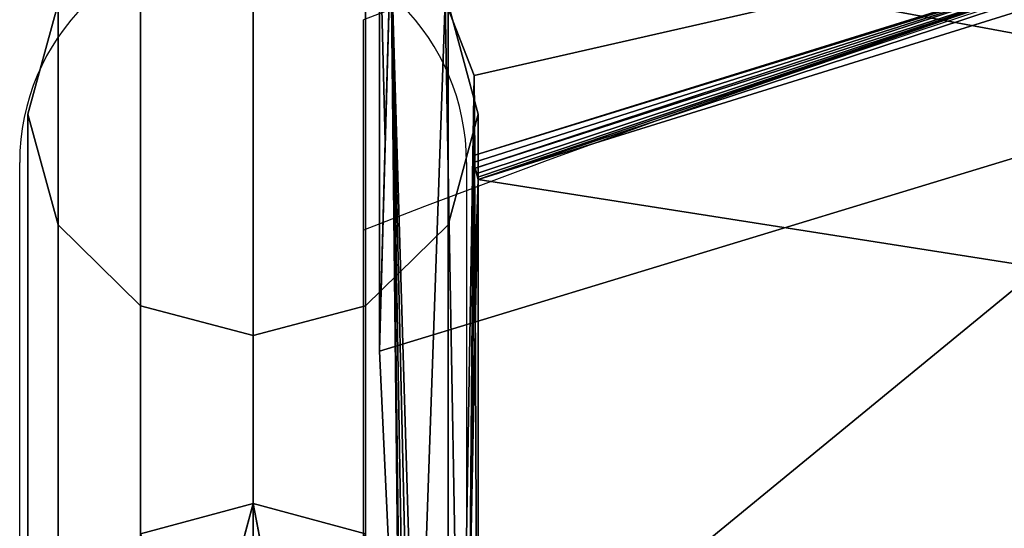
# Model space of a CAD drawing. Units: metres. Extents: x -0.213 to 0.217, y -0.25 to 0.322.
# Drawn here: x -0.213 to -0.165, y 0.248 to 0.273 of the extents above; entities that cross this region are included whole.
import ezdxf

# ---------------------------------------------------------------- set-up
doc = ezdxf.new("R2010")
doc.units = ezdxf.units.M
doc.header["$MEASUREMENT"] = 0
for name, color, linetype in [('72_LCSTENDAL_COMEON_D2_GRAFIK', 255, 'Continuous'), ('72_LCSTENDAL_COMEON_D3_GESTELL', 141, 'Continuous'), ('72_LCSTENDAL_COMEON_D3_RUECKEN', 211, 'Continuous')]:
    doc.layers.add(name, color=color, linetype=linetype)

# ---------------------------------------------------------------- blocks, each defined once
blk = doc.blocks.new('72_LCSTENDAL-COMEON_D3_GESTELL')
at = {"layer": '72_LCSTENDAL_COMEON_D3_GESTELL'}
for points, invisible_edges in [([(-0.2017572441590723, 0.2788642630640381, 0.7831709671020508), (-0.2017572441590723, 0.2349534354273193, 0.553738136291504), (-0.207257255603164, 0.277416738039624, 0.7834479141235352)], 2), ([(-0.2017572441590723, 0.2349534354273193, 0.553738136291504), (-0.2017572441590723, 0.2788642630640381, 0.7831709671020508), (-0.1962572517884666, 0.2335059866968506, 0.5540151977539064)], 14), ([(-0.1962572517884666, 0.277416738039624, 0.7834479141235352), (-0.1962572517884666, 0.2335059866968506, 0.5540151977539064), (-0.2017572441590723, 0.2788642630640381, 0.7831709671020508)], 2), ([(-0.207257255603164, 0.277416738039624, 0.7834479141235352), (-0.207257255603164, 0.2335059866968506, 0.5540151977539064), (-0.211283535052627, 0.2734622702661866, 0.7842048263549806)], 2), ([(-0.2017572441590723, 0.2349534354273193, 0.553738136291504), (-0.207257255603164, 0.2335059866968506, 0.5540151977539064), (-0.207257255603164, 0.277416738039624, 0.7834479141235352)], 13), ([(-0.1922309723390039, 0.2734622702661866, 0.7842048263549806), (-0.1922309723390039, 0.2295514807764404, 0.5547720336914064), (-0.1962572517884666, 0.277416738039624, 0.7834479141235352)], 2), ([(-0.1922309723390039, 0.2295514807764404, 0.5547720336914064), (-0.1962572517884666, 0.2335059866968506, 0.5540151977539064), (-0.1962572517884666, 0.277416738039624, 0.7834479141235352)], 13), ([(-0.211283535052627, 0.2734622702661866, 0.7842048263549806), (-0.211283535052627, 0.2295514807764404, 0.5547720336914064), (-0.2127572479737694, 0.2680603156153077, 0.7852386856079103)], 2), ([(-0.2127572479737694, 0.2680603156153077, 0.7852386856079103), (-0.1907572594178613, 0.2680603156153077, 0.7852386856079103), (-0.211283535052627, 0.2734622702661866, 0.7842048263549806)], 3), ([(-0.211283535052627, 0.2295514807764404, 0.5547720336914064), (-0.211283535052627, 0.2734622702661866, 0.7842048263549806), (-0.207257255603164, 0.2335059866968506, 0.5540151977539064)], 14), ([(-0.1922309723390039, 0.2734622702661866, 0.7842048263549806), (-0.211283535052627, 0.2734622702661866, 0.7842048263549806), (-0.1907572594178613, 0.2680603156153077, 0.7852386856079103)], 3), ([(-0.1922309723390039, 0.2295514807764404, 0.5547720336914064), (-0.1922309723390039, 0.2734622702661866, 0.7842048263549806), (-0.1907572594178613, 0.2241495261255615, 0.555805892944336)], 14), ([(-0.1907572594178613, 0.2680603156153077, 0.7852386856079103), (-0.1907572594178613, 0.2241495261255615, 0.555805892944336), (-0.1922309723390039, 0.2734622702661866, 0.7842048263549806)], 2), ([(-0.211283535052627, 0.2295514807764404, 0.5547720336914064), (-0.2127572479737694, 0.2241495261255615, 0.555805892944336), (-0.2127572479737694, 0.2680603156153077, 0.7852386856079103)], 13), ([(-0.2127572479737694, 0.2680603156153077, 0.7852386856079103), (-0.2127572479737694, 0.2241495261255615, 0.555805892944336), (-0.211283535052627, 0.2626583228174561, 0.78627254486084)], 2), ([(-0.211283535052627, 0.2626583228174561, 0.78627254486084), (-0.1922309723390039, 0.2626583228174561, 0.78627254486084), (-0.2127572479737694, 0.2680603156153077, 0.7852386856079103)], 3), ([(-0.1922309723390039, 0.2626583228174561, 0.78627254486084), (-0.1907572594178613, 0.2680603156153077, 0.7852386856079103), (-0.2127572479737694, 0.2680603156153077, 0.7852386856079103)], 14), ([(-0.1922309723390039, 0.2626583228174561, 0.78627254486084), (-0.1922309723390039, 0.2187475714746826, 0.5568397903442384), (-0.1907572594178613, 0.2680603156153077, 0.7852386856079103)], 2), ([(-0.1922309723390039, 0.2187475714746826, 0.5568397903442384), (-0.1907572594178613, 0.2241495261255615, 0.555805892944336), (-0.1907572594178613, 0.2680603156153077, 0.7852386856079103)], 13), ([(-0.211283535052627, 0.2187475714746826, 0.5568397903442384), (-0.211283535052627, 0.2626583228174561, 0.78627254486084), (-0.2127572479737694, 0.2241495261255615, 0.555805892944336)], 14), ([(-0.211283535052627, 0.2626583228174561, 0.78627254486084), (-0.211283535052627, 0.2187475714746826, 0.5568397903442384), (-0.207257255603164, 0.2587038550440185, 0.78702938079834)], 2), ([(-0.1922309723390039, 0.2626583228174561, 0.78627254486084), (-0.211283535052627, 0.2626583228174561, 0.78627254486084), (-0.1962572517884666, 0.2587038550440185, 0.78702938079834)], 3), ([(-0.207257255603164, 0.2587038550440185, 0.78702938079834), (-0.1962572517884666, 0.2587038550440185, 0.78702938079834), (-0.211283535052627, 0.2626583228174561, 0.78627254486084)], 3), ([(-0.1922309723390039, 0.2187475714746826, 0.5568397903442384), (-0.1922309723390039, 0.2626583228174561, 0.78627254486084), (-0.1962572517884666, 0.2147930655542725, 0.5575965881347656)], 14), ([(-0.1962572517884666, 0.2587038550440185, 0.78702938079834), (-0.1962572517884666, 0.2147930655542725, 0.5575965881347656), (-0.1922309723390039, 0.2626583228174561, 0.78627254486084)], 2), ([(-0.211283535052627, 0.2187475714746826, 0.5568397903442384), (-0.207257255603164, 0.2147930655542725, 0.5575965881347656), (-0.207257255603164, 0.2587038550440185, 0.78702938079834)], 13), ([(-0.207257255603164, 0.2587038550440185, 0.78702938079834), (-0.207257255603164, 0.2147930655542725, 0.5575965881347656), (-0.2017572441590723, 0.2572564063135498, 0.7873064804077149)], 2), ([(-0.2017572441590723, 0.2572564063135498, 0.7873064804077149), (-0.1962572517884666, 0.2587038550440185, 0.78702938079834), (-0.207257255603164, 0.2587038550440185, 0.78702938079834)], 2), ([(-0.2017572441590723, 0.2572564063135498, 0.7873064804077149), (-0.2017572441590723, 0.2133456168238038, 0.557873649597168), (-0.1962572517884666, 0.2587038550440185, 0.78702938079834)], 2), ([(-0.2017572441590723, 0.2133456168238038, 0.557873649597168), (-0.1962572517884666, 0.2147930655542725, 0.5575965881347656), (-0.1962572517884666, 0.2587038550440185, 0.78702938079834)], 13), ([(-0.2017572441590723, 0.2133456168238038, 0.557873649597168), (-0.2017572441590723, 0.2572564063135498, 0.7873064804077149), (-0.207257255603164, 0.2147930655542725, 0.5575965881347656)], 14), ([(-0.2017572441590723, 0.2490573248926514, 0.0004944992065429707), (-0.1962572517884666, 0.2475840125147217, 0.0004602432250976582), (-0.207257255603164, 0.2475840125147217, 0.0004602432250976582)], 2), ([(-0.2045631447328027, 0.238691266543042, 0.4304599380493164), (-0.1997912827027735, 0.2388779578272217, 0.4304660415649414), (-0.2017572441590723, 0.2490573248926514, 0.0004944992065429707)], 1)]:
    blk.add_3dface(points, dxfattribs=dict(at, invisible_edges=invisible_edges))
for points in [[(-0.207257255603164, 0.2475840125147217, 0.0004602432250976582), (-0.2045631447328027, 0.238691266543042, 0.4304599380493164), (-0.2017572441590723, 0.2490573248926514, 0.0004944992065429707)], [(-0.2017572441590723, 0.2490573248926514, 0.0004944992065429707), (-0.1997912827027735, 0.2388779578272217, 0.4304660415649414), (-0.1962572517884666, 0.2475840125147217, 0.0004602432250976582)]]:
    blk.add_3dface(points, dxfattribs=at)
blk = doc.blocks.new('72_LCSTENDAL-COMEON_D2-GRAFIK')
for p, q in [((-0.1963660884302361, 0.2157596568837841), (-0.1963660884302361, 0.2726748269176103)), ((-0.2131590117923046, 0.2282634163508664), (-0.2131590117923046, 0.2657062986905252)), ((-0.1913287179589438, 0.2657062986905252, 0.000158815383911131), (-0.1913287179589438, 0.2274186319538635, 0.000158815383911131))]:
    blk.add_line(p, q)
for centre, start in [((0.00177615876124082, -0.2371096991435461), 68.75996976221907), ((0.00177615876124082, -0.2473860474461544), 68.7599697622191), ((0.00177615876124082, -0.2940248691773723), 68.75996976221907)]:
    blk.add_arc(centre, 0.5469374855808351, start, 111.2400302377809)
at = {"extrusion": (-0.01454845976750326, 0, 0.9998941655587322)}
blk.add_arc((-0.2022224605091853, 0.2657062986905252, 0.002942336731367384), 0.0109163022374284, 0, 180, dxfattribs=at)
blk = doc.blocks.new('72_LCSTENDAL-COMEON_D3_RUECKEN')
at = {"layer": '72_LCSTENDAL_COMEON_D3_RUECKEN'}
mesh = blk.add_polyface(dxfattribs=at)
corners = [(-0.1909267845643455, 0.2660635504785889, 0.7850400161743164), (-0.159998325396865, 0.2755986151758543, 0.7829555892944337), (-0.1442850151551658, 0.2805724463526122, 0.7821080398559571), (-0.1909955826295311, 0.2657078299585693, 0.785062370300293), (-0.1908995094788963, 0.265422986513745, 0.7849753189086914), (-0.1599477997315819, 0.2754074225489012, 0.7828529739379884), (-0.0962646141541893, 0.2903162131372801, 0.779840202331543), (-0.0962819901002342, 0.2905145011011474, 0.7799414443969727), (-0.1908232155335838, 0.2651752600733155, 0.7847997665405274), (-0.1907741966737205, 0.2649890646997801, 0.7845529556274414), (-0.144159816790908, 0.2793922171656005, 0.7813263320922852), (-0.1598702469361717, 0.2750607047144287, 0.7824280166625976), (-0.1907572594178611, 0.2648824439112061, 0.7842584609985352), (-0.09625088124403303, 0.2899564871851319, 0.779417839050293), (-0.1907741966737205, 0.2649890646997801, 0.7845529556274414), (-0.1908232155335838, 0.2651752600733155, 0.7847997665405274), (-0.1907572594178611, 0.2648824439112061, 0.7842584609985352), (-0.1908232155335838, 0.2651752600733155, 0.7847997665405274), (-0.1908995094788963, 0.265422986513745, 0.7849753189086914), (-0.1907572594178611, 0.2648824439112061, 0.7842584609985352), (-0.1908995094788963, 0.265422986513745, 0.7849753189086914), (-0.1909955826295311, 0.2657078299585693, 0.785062370300293), (-0.1907572594178611, 0.2648824439112061, 0.7842584609985352), (-0.1909955826295311, 0.2657078299585693, 0.785062370300293), (-0.1910699501527244, 0.255718167788159, 0.7346051406860352), (-0.1907572594178611, 0.2648824439112061, 0.7842584609985352), (-0.1911542931092674, 0.2452762732569091, 0.681772575378418), (-0.1907572594178611, 0.2648824439112061, 0.7842584609985352), (-0.1955780449403221, 0.2564913306299559, 0.6763787460327149), (-0.194572586108535, 0.2349451575342529, 0.5679015731811524), (-0.1950201836121971, 0.2764730200830809, 0.7829365158081055), (-0.1952958717835838, 0.2667265448633545, 0.7309112167358399), (-0.1923746147645408, 0.273577512270581, 0.7835216140747071), (-0.1916012611878807, 0.2307344183985107, 0.5677323150634767), (-0.1909483566773826, 0.2699505362573973, 0.784254493713379), (-0.1911542931092674, 0.2452762732569091, 0.681772575378418), (-0.1910699501527244, 0.255718167788159, 0.7346051406860352), (-0.1909955826295311, 0.2657078299585693, 0.785062370300293), (-0.1937587013734275, 0.2339944205347411, 0.5670734786987305), (-0.1909267845643455, 0.2660635504785889, 0.7850400161743164), (-0.1442850151551658, 0.2805724463526122, 0.7821080398559571), (-0.1909483566773826, 0.2699505362573973, 0.784254493713379), (-0.1442850151551658, 0.2805724463526122, 0.7821080398559571), (-0.1475498524201805, 0.2918917212549559, 0.7798205947875977), (-0.1923746147645408, 0.273577512270581, 0.7835216140747071), (-0.1442850151551658, 0.2805724463526122, 0.7821080398559571), (-0.1923746147645408, 0.273577512270581, 0.7835216140747071), (-0.1909483566773826, 0.2699505362573973, 0.784254493713379), (-0.1950201836121971, 0.2764730200830809, 0.7829365158081055), (-0.1923746147645408, 0.273577512270581, 0.7835216140747071), (-0.1952336922181541, 0.2770436987940186, 0.7828211593627931), (-0.1923746147645408, 0.273577512270581, 0.7835216140747071), (-0.1955780449403221, 0.2777657828394287, 0.7816549301147462), (-0.1955518570435936, 0.2777716193262449, 0.7820440292358399), (-0.1478106346620018, 0.2926399359766356, 0.7786491775512696), (-0.1638638535035545, 0.28809022284187, 0.7801118087768555), (-0.09868064313062963, 0.303353131777417, 0.7770274734497071), (-0.1953656807435448, 0.2773812995020264, 0.7826749801635743), (-0.1638236275208885, 0.2879949698511473, 0.7803092575073243), (-0.1954772987855369, 0.277636579043042, 0.7824021530151367), (-0.1636833992494041, 0.2875925574365965, 0.780663185119629), (-0.09865642933973617, 0.3032540640894288, 0.777225685119629), (-0.1952336922181541, 0.2770436987940186, 0.7828211593627931), (-0.09857158093580554, 0.3028387198511475, 0.7775822830200195), (-0.1475498524201805, 0.2918917212549559, 0.7798205947875977), (-0.1952336922181541, 0.2770436987940186, 0.7828211593627931), (-0.1475498524201805, 0.2918917212549559, 0.7798205947875977), (-0.1950201836121971, 0.2764730200830809, 0.7829365158081055), (-0.1952336922181541, 0.2770436987940186, 0.7828211593627931), (-0.1955780449403221, 0.2777657828394287, 0.7816549301147462), (-0.1950201836121971, 0.2764730200830809, 0.7829365158081055), (-0.1955780449403221, 0.2777657828394287, 0.7816549301147462), (-0.1952958717835838, 0.2667265448633545, 0.7309112167358399), (-0.1952336922181541, 0.2770436987940186, 0.7828211593627931), (-0.1953656807435448, 0.2773812995020264, 0.7826749801635743), (-0.1955780449403221, 0.2777657828394287, 0.7816549301147462), (-0.1955518570435936, 0.2777716193262449, 0.7820440292358399), (-0.1955780449403221, 0.2777657828394287, 0.7816549301147462), (-0.1954772987855369, 0.277636579043042, 0.7824021530151367), (-0.1955780449403221, 0.2777657828394287, 0.7816549301147462), (-0.1955780449403221, 0.2564913306299559, 0.6763787460327149), (-0.1952958717835838, 0.2667265448633545, 0.7309112167358399), (-0.1955780449403221, 0.2777657828394287, 0.7816549301147462), (-0.1953656807435448, 0.2773812995020264, 0.7826749801635743), (-0.1954772987855369, 0.277636579043042, 0.7824021530151367), (-0.1955780449403221, 0.2564913306299559, 0.6763787460327149), (-0.1955780449403221, 0.2777657828394287, 0.7816549301147462), (-0.1521442165864402, 0.2697110114160888, 0.6720793533325196), (-0.1955780449403221, 0.2777657828394287, 0.7816549301147462), (-0.1478106346620018, 0.2926399359766356, 0.7786491775512696), (-0.1478106346620018, 0.2926399359766356, 0.7786491775512696), (-0.1072365894807273, 0.2797243628565185, 0.6700558090209962), (-0.1470309296143943, 0.2496649298731199, 0.5649269485473634), (-0.1907572594178611, 0.2648824439112061, 0.7842584609985352), (-0.1447097816956932, 0.2576599249903075, 0.6745146560668945), (-0.144159816790908, 0.2793922171656005, 0.7813263320922852)]
mesh.append_faces([[corners[k] for k in face] for face in [(0, 1, 2), (0, 3, 1), (3, 4, 1), (1, 7, 2), (4, 8, 5), (8, 9, 5), (10, 11, 12), (11, 10, 13), (9, 12, 5), (32, 33, 34), (52, 53, 54), (54, 53, 55), (54, 55, 56), (57, 62, 60), (63, 60, 64)]])
mesh.append_faces([[corners[k] for k in face] for face in [(11, 5, 12), (57, 58, 59), (59, 55, 53), (65, 66, 60)]], dxfattribs={"vtx0": -1})
mesh.append_faces([[corners[k] for k in face] for face in [(58, 60, 61), (58, 55, 59), (93, 94, 95)]], dxfattribs={"vtx0": -1, "vtx1": -1})
mesh.append_faces([[corners[k] for k in face] for face in [(23, 24, 25), (24, 26, 27), (35, 36, 37), (42, 43, 44), (50, 51, 43), (70, 71, 72), (87, 90, 91), (87, 91, 92)]], dxfattribs={"vtx0": -1, "vtx1": -1, "vtx2": -1})
mesh.append_faces([[corners[k] for k in face] for face in [(1, 5, 6), (45, 46, 47), (58, 57, 60), (58, 56, 55), (82, 83, 84)]], dxfattribs={"vtx0": -1, "vtx2": -1})
mesh.append_faces([[corners[k] for k in face] for face in [(14, 15, 16), (28, 29, 30), (32, 30, 38), (39, 40, 41), (48, 49, 50), (76, 77, 78)]], dxfattribs={"vtx1": -1})
mesh.append_faces([[corners[k] for k in face] for face in [(11, 13, 5), (17, 18, 19), (20, 21, 22), (28, 30, 31), (67, 68, 69), (73, 74, 75), (79, 80, 81), (85, 86, 87), (88, 89, 87)]], dxfattribs={"vtx1": -1, "vtx2": -1})
mesh.append_faces([[corners[k] for k in face] for face in [(1, 4, 5)]], dxfattribs={"vtx2": -1})
mesh = blk.add_polyface(dxfattribs=at)
corners = [(-0.144159816790908, 0.2362111792627686, 0.5676457595825196), (-0.1907572594178611, 0.2217013678614013, 0.5705778884887696), (-0.1598702469361717, 0.2317917380396239, 0.5683124923706055), (-0.09626402287611313, 0.2466852316919677, 0.5653027725219727), (-0.1907834282411033, 0.2216955695215574, 0.5701888656616211), (-0.1909696045411521, 0.2220859274927489, 0.5695578765869141), (-0.1599477997315819, 0.2319461951319091, 0.5677861785888673), (-0.1908580055726463, 0.2218306098047607, 0.5698306655883789), (-0.159998325396865, 0.2320826087061278, 0.5676173782348634), (-0.09631075291761704, 0.2468470130030029, 0.5647750091552735), (-0.1911015930665428, 0.2224235282007567, 0.5694117736816406), (-0.0963412800324851, 0.2469881186548584, 0.5646052169799806), (-0.1444205894959861, 0.2369593558374756, 0.5664743423461914), (-0.1911015930665428, 0.2224235282007567, 0.5694117736816406), (-0.1907628479493553, 0.226936429506909, 0.5684997558593751), (-0.1444205894959861, 0.2369593558374756, 0.5664743423461914), (-0.1911015930665428, 0.2224235282007567, 0.5694117736816406), (-0.191352371264785, 0.2230937323633544, 0.5692763137817384), (-0.1916012611878807, 0.2307344183985107, 0.5677323150634767), (-0.1444205894959861, 0.2369593558374756, 0.5664743423461914), (-0.1937587013734275, 0.2339944205347411, 0.5670734786987305), (-0.1464061584962303, 0.2486163458887449, 0.56411865234375), (-0.1444205894959861, 0.2369593558374756, 0.5664743423461914), (-0.1464061584962303, 0.2486163458887449, 0.56411865234375), (-0.1937587013734275, 0.2339944205347411, 0.5670734786987305), (-0.1636833992494041, 0.244025510317456, 0.5650725555419922), (-0.1464061584962303, 0.2486163458887449, 0.56411865234375), (-0.09849599270948717, 0.2592847952906006, 0.5619889068603516), (-0.1943054810059959, 0.234576047426831, 0.5672394943237306), (-0.1638236275208885, 0.2445337805811278, 0.5652425003051759), (-0.1940446701539451, 0.234293950564038, 0.5670858764648438), (-0.1638638535035545, 0.2446981940332762, 0.5653874588012696), (-0.09839099316725075, 0.2598389945093504, 0.562149543762207), (-0.194572586108535, 0.2349451575342529, 0.5679015731811524), (-0.1470309296143943, 0.2496649298731199, 0.5649269485473634), (-0.1944974937928611, 0.2348059973780028, 0.567522087097168), (-0.0983394661439353, 0.2600203833643309, 0.5622911071777345), (-0.1937587013734275, 0.2339944205347411, 0.5670734786987305), (-0.191352371264785, 0.2230937323633544, 0.5692763137817384), (-0.1911015930665428, 0.2224235282007567, 0.5694117736816406), (-0.1907572594178611, 0.2217013678614013, 0.5705778884887696), (-0.191352371264785, 0.2230937323633544, 0.5692763137817384), (-0.1907572594178611, 0.2217013678614013, 0.5705778884887696), (-0.1912484779847557, 0.2343962607447021, 0.6266368865966797), (-0.1911015930665428, 0.2224235282007567, 0.5694117736816406), (-0.1909696045411521, 0.2220859274927489, 0.5695578765869141), (-0.1907572594178611, 0.2217013678614013, 0.5705778884887696), (-0.1907834282411033, 0.2216955695215574, 0.5701888656616211), (-0.1907572594178611, 0.2217013678614013, 0.5705778884887696), (-0.1908580055726463, 0.2218306098047607, 0.5698306655883789), (-0.1907572594178611, 0.2217013678614013, 0.5705778884887696), (-0.1911542931092674, 0.2452762732569091, 0.681772575378418), (-0.1907572594178611, 0.2648824439112061, 0.7842584609985352), (-0.1907572594178611, 0.2217013678614013, 0.5705778884887696), (-0.1908580055726463, 0.2218306098047607, 0.5698306655883789), (-0.1907572594178611, 0.2217013678614013, 0.5705778884887696), (-0.1909696045411521, 0.2220859274927489, 0.5695578765869141), (-0.194572586108535, 0.2349451575342529, 0.5679015731811524), (-0.1944974937928611, 0.2348059973780028, 0.567522087097168), (-0.1950201836121971, 0.2764730200830809, 0.7829365158081055), (-0.1944974937928611, 0.2348059973780028, 0.567522087097168), (-0.1943054810059959, 0.234576047426831, 0.5672394943237306), (-0.1943054810059959, 0.234576047426831, 0.5672394943237306), (-0.1940446701539451, 0.234293950564038, 0.5670858764648438), (-0.1916012611878807, 0.2307344183985107, 0.5677323150634767), (-0.1923746147645408, 0.273577512270581, 0.7835216140747071), (-0.1937587013734275, 0.2339944205347411, 0.5670734786987305), (-0.1916012611878807, 0.2307344183985107, 0.5677323150634767), (-0.1907628479493553, 0.226936429506909, 0.5684997558593751), (-0.1909483566773826, 0.2699505362573973, 0.784254493713379), (-0.1912484779847557, 0.2343962607447021, 0.6266368865966797), (-0.1909955826295311, 0.2657078299585693, 0.785062370300293), (-0.191352371264785, 0.2230937323633544, 0.5692763137817384), (-0.1912484779847557, 0.2343962607447021, 0.6266368865966797), (-0.1911542931092674, 0.2452762732569091, 0.681772575378418), (-0.1909955826295311, 0.2657078299585693, 0.785062370300293), (-0.1909955826295311, 0.2657078299585693, 0.785062370300293), (-0.1909267845643455, 0.2660635504785889, 0.7850400161743164), (-0.191352371264785, 0.2230937323633544, 0.5692763137817384), (-0.1909267845643455, 0.2660635504785889, 0.7850400161743164), (-0.191352371264785, 0.2230937323633544, 0.5692763137817384), (-0.1940446701539451, 0.234293950564038, 0.5670858764648438), (-0.1937587013734275, 0.2339944205347411, 0.5670734786987305), (-0.1907628479493553, 0.226936429506909, 0.5684997558593751), (-0.191352371264785, 0.2230937323633544, 0.5692763137817384), (-0.194572586108535, 0.2349451575342529, 0.5679015731811524), (-0.1521442165864402, 0.2697110114160888, 0.6720793533325196), (-0.1470309296143943, 0.2496649298731199, 0.5649269485473634), (-0.194572586108535, 0.2349451575342529, 0.5679015731811524), (-0.1955780449403221, 0.2564913306299559, 0.6763787460327149), (-0.1907572594178611, 0.2648824439112061, 0.7842584609985352), (-0.1907572594178611, 0.2217013678614013, 0.5705778884887696), (-0.1447097816956932, 0.2576599249903075, 0.6745146560668945), (-0.1907572594178611, 0.2217013678614013, 0.5705778884887696), (-0.144159816790908, 0.2362111792627686, 0.5676457595825196)]
mesh.append_faces([[corners[k] for k in face] for face in [(0, 1, 2), (0, 2, 3), (1, 4, 2), (5, 10, 8), (11, 8, 12), (10, 12, 8), (26, 25, 27), (33, 34, 35), (36, 31, 34), (37, 30, 25), (35, 34, 31), (64, 65, 66), (67, 68, 69), (76, 77, 78), (79, 69, 80), (69, 83, 84)]])
mesh.append_faces([[corners[k] for k in face] for face in [(5, 6, 7), (23, 24, 25)]], dxfattribs={"vtx0": -1})
mesh.append_faces([[corners[k] for k in face] for face in [(6, 8, 9), (6, 2, 7), (13, 14, 15), (20, 21, 18), (29, 31, 32), (52, 51, 53), (54, 55, 56), (85, 86, 87)]], dxfattribs={"vtx0": -1, "vtx1": -1})
mesh.append_faces([[corners[k] for k in face] for face in [(22, 18, 21), (41, 42, 43), (43, 50, 51), (73, 74, 75)]], dxfattribs={"vtx0": -1, "vtx1": -1, "vtx2": -1})
mesh.append_faces([[corners[k] for k in face] for face in [(6, 5, 8), (6, 3, 2), (29, 27, 25), (29, 25, 30), (70, 71, 72), (59, 81, 82)]], dxfattribs={"vtx0": -1, "vtx2": -1})
mesh.append_faces([[corners[k] for k in face] for face in [(4, 7, 2), (28, 29, 30), (47, 48, 49)]], dxfattribs={"vtx1": -1})
mesh.append_faces([[corners[k] for k in face] for face in [(14, 18, 19), (29, 28, 31), (38, 39, 40), (44, 45, 46), (57, 58, 59), (60, 61, 59), (62, 63, 59), (88, 89, 86), (90, 91, 92), (93, 94, 92)]], dxfattribs={"vtx1": -1, "vtx2": -1})
mesh.append_faces([[corners[k] for k in face] for face in [(16, 17, 14), (28, 35, 31)]], dxfattribs={"vtx2": -1})

msp = doc.modelspace()

# ---------------------------------------------------------------- block references
at = {"layer": '72_LCSTENDAL_COMEON_D2_GRAFIK'}
msp.add_blockref('72_LCSTENDAL-COMEON_D2-GRAFIK', (0, 0), dxfattribs=at)
at = {"layer": '72_LCSTENDAL_COMEON_D3_GESTELL'}
msp.add_blockref('72_LCSTENDAL-COMEON_D3_GESTELL', (0, 0), dxfattribs=at)
at = {"layer": '72_LCSTENDAL_COMEON_D3_RUECKEN'}
msp.add_blockref('72_LCSTENDAL-COMEON_D3_RUECKEN', (0, 0), dxfattribs=at)

doc.saveas('drawing.dxf')
